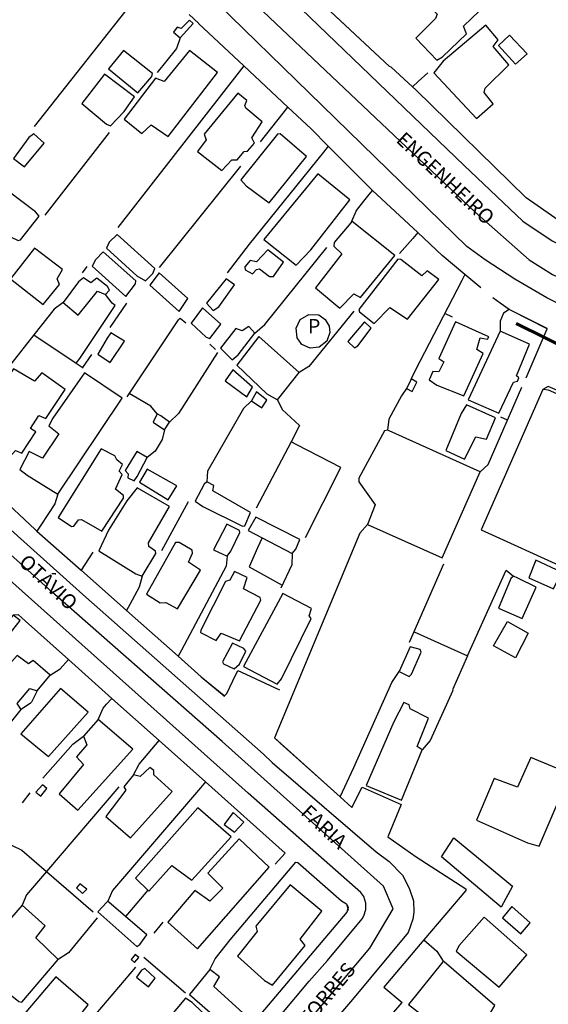
# Model space of a CAD drawing. Units: millimetres. Extents: x 177072 to 181006, y 1668731 to 16688982299.
# Drawn here: x 180016 to 180107, y 1670460 to 1670630 of the extents above; entities that cross this region are included whole.
import ezdxf
from ezdxf.enums import TextEntityAlignment as Align

# ---------------------------------------------------------------- set-up
doc = ezdxf.new("R2010")
doc.units = ezdxf.units.MM
doc.header["$LTSCALE"] = 5
doc.header["$MEASUREMENT"] = 0
doc.layers.add('Traçado Viario', color=7, linetype='Continuous', lineweight=60)
for name, color, linetype in [('V-EDIFICACAO', 2, 'Continuous'), ('V-LOTE', 1, 'Continuous'), ('V-NOME_DOS_LOGRADOUROS', 7, 'Continuous'), ('V-QUADRA', 2, 'Continuous'), ('V-TESTADA', 5, 'Continuous')]:
    doc.layers.add(name, color=color, linetype=linetype)
doc.layers.add('V-EIXO_DE_LOGRADOURO', color=3, linetype='Continuous', plot=False)
doc.styles.get("Standard").update_dxf_attribs({"font": 'ARIAL.TTF'})

msp = doc.modelspace()

# ---------------------------------------------------------------- linework, layer by layer
at = {"layer": 'Traçado Viario'}
msp.add_line((180101.83124, 1670577.63029), (180210.17331, 1670523.65175), dxfattribs=at)
at = {"layer": 'V-EDIFICACAO'}
for points in [[(180092.36, 1670645.87), (180091.54, 1670645.66), (180089.76, 1670647.44), (180080.8, 1670639), (180088.12, 1670631.09), (180087.87, 1670630.34), (180084.47, 1670626.95), (180088.08, 1670623.15), (180089.05, 1670623.74), (180093.22, 1670627.7), (180092.72, 1670629.05), (180100.77, 1670636.8), (180092.36, 1670645.87)], [(180043.86, 1670628.65), (180043.21, 1670628.89), (180042.54, 1670627.98), (180043.68, 1670627.04), (180045.97, 1670629.49), (180045.33, 1670630.09), (180043.86, 1670628.65)], [(180089.18, 1670622.97), (180087.56, 1670620.96), (180094.96, 1670613.07), (180097.81, 1670615.64), (180096.26, 1670617.56), (180096.45, 1670618.31), (180100.55, 1670622.37), (180097.82, 1670625.5), (180098.67, 1670626.7), (180096.55, 1670629.21), (180089.18, 1670622.97)], [(180100.65, 1670627.49), (180098.74, 1670625.71), (180101.67, 1670622.44), (180103.68, 1670624.25), (180100.65, 1670627.49)], [(180033.89, 1670624.85), (180031.29, 1670621.64), (180036.4, 1670617.53), (180038.8, 1670620.36), (180038.9, 1670620.83), (180033.89, 1670624.85)], [(180039.45, 1670620.06), (180034.03, 1670612.94), (180037.08, 1670610.46), (180038.71, 1670612.01), (180041.61, 1670609.95), (180050.18, 1670621.02), (180045.32, 1670624.81), (180040.96, 1670619.49), (180039.45, 1670620.06)], [(180026.71, 1670615.68), (180030.95, 1670612.08), (180031.68, 1670611.79), (180034.02, 1670614.29), (180035.78, 1670616.85), (180030.59, 1670620.73), (180026.71, 1670615.68)], [(180047.83, 1670610.35), (180048.2, 1670609.41), (180046.71, 1670607.4), (180050.88, 1670604.08), (180052.61, 1670605.95), (180053.54, 1670605.93), (180054.75, 1670607.36), (180055.34, 1670607.43), (180056.55, 1670608.83), (180056.08, 1670609.75), (180057.89, 1670612.49), (180055.03, 1670614.85), (180054.87, 1670615.35), (180055.21, 1670616.21), (180053.7, 1670617.46), (180047.83, 1670610.35)], [(180017.53, 1670609.77), (180014.89, 1670606.18), (180016.77, 1670604.72), (180020.17, 1670608.84), (180018.38, 1670610.45), (180017.53, 1670609.77)], [(180060.51, 1670610.37), (180054.2, 1670602.47), (180055.09, 1670601.41), (180059.08, 1670598.51), (180065.57, 1670606.51), (180061.01, 1670610.41), (180060.51, 1670610.37)], [(180011.61, 1670602.23), (180011.53, 1670602.13), (180005.42, 1670594.39), (180011.57, 1670589.56), (180014.39, 1670592.64), (180015.67, 1670591.98), (180016.11, 1670592.09), (180019.3, 1670596.18), (180018.69, 1670596.97), (180011.74, 1670602.13), (180011.61, 1670602.23)], [(180058.18, 1670592.15), (180063.76, 1670587.71), (180066.27, 1670590.39), (180073.05, 1670598.99), (180067.48, 1670603.53), (180058.18, 1670592.15)], [(180073.41, 1670595.34), (180073.19, 1670595.07), (180070.36, 1670591.65), (180070.29, 1670591.02), (180071.65, 1670589.66), (180067.1, 1670583.78), (180071.34, 1670580.32), (180073.71, 1670582.76), (180074.88, 1670582.16), (180080.83, 1670589.4), (180073.75, 1670595.07), (180073.41, 1670595.34)], [(180032.78, 1670593.05), (180031.45, 1670591.68), (180030.98, 1670590.68), (180036.2, 1670585.86), (180037.69, 1670585), (180038.96, 1670586.27), (180039.34, 1670587.15), (180032.78, 1670593.05)], [(180018.5, 1670590.69), (180014.38, 1670585.39), (180020.03, 1670580.95), (180022.81, 1670584.4), (180022.44, 1670585.39), (180023.38, 1670586.97), (180018.5, 1670590.69)], [(180058.88, 1670590.39), (180056.9, 1670588.28), (180055.79, 1670588.55), (180054.9, 1670587.44), (180054.97, 1670586.94), (180056.19, 1670586.24), (180056.91, 1670587), (180057.43, 1670587.09), (180059.14, 1670585.77), (180059.85, 1670585.76), (180061.58, 1670588.27), (180058.88, 1670590.39)], [(180030.37, 1670590.02), (180029.06, 1670588.64), (180028.49, 1670587.55), (180034.31, 1670582.32), (180035.96, 1670584.5), (180036.03, 1670585.02), (180030.37, 1670590.02)], [(180081.88, 1670588.72), (180081.35, 1670588.75), (180074.59, 1670580.07), (180074.72, 1670579.66), (180077.27, 1670577.67), (180079.94, 1670580.4), (180083.01, 1670578.41), (180088.44, 1670585.22), (180086.44, 1670586.77), (180085.49, 1670585.89), (180081.88, 1670588.72)], [(180026.13, 1670584.86), (180023.46, 1670581.26), (180026.07, 1670579.11), (180029.41, 1670583.21), (180030.81, 1670582.67), (180031.48, 1670583.38), (180031.11, 1670584.03), (180029.31, 1670585.5), (180028.25, 1670584.68), (180027, 1670585.56), (180026.13, 1670584.86)], [(180040.08, 1670586.4), (180038.43, 1670584.27), (180043.52, 1670579.71), (180045.05, 1670581.99), (180040.08, 1670586.4)], [(180051.65, 1670585.38), (180048.24, 1670581.17), (180049.42, 1670579.87), (180050.4, 1670580.55), (180053.11, 1670584.35), (180051.65, 1670585.38)], [(180047.54, 1670580.37), (180045.63, 1670577.7), (180048.21, 1670575.29), (180048.84, 1670575.03), (180050.75, 1670577.51), (180047.54, 1670580.37)], [(180069.6, 1670576.08), (180069.07, 1670574.6), (180067.75, 1670573.55), (180066.19, 1670573.35), (180064.76, 1670574.04), (180063.96, 1670575.14), (180063.75, 1670576.86), (180064.47, 1670578.35), (180065.94, 1670579.22), (180067.67, 1670579.14), (180068.8, 1670578.32), (180069.48, 1670577.2), (180069.6, 1670576.08)], [(180053.34, 1670576.77), (180050.66, 1670573.39), (180052.7, 1670571.36), (180053.75, 1670572.23), (180056.64, 1670575.95), (180055.56, 1670577.12), (180054.45, 1670576.4), (180053.34, 1670576.77)], [(180072.68, 1670574.53), (180073.84, 1670573.44), (180074.45, 1670573.76), (180076.75, 1670576.81), (180075.57, 1670577.95), (180072.68, 1670574.53)], [(180091.31, 1670577.92), (180088.45, 1670571.59), (180089.27, 1670571), (180088.43, 1670569.26), (180087.37, 1670569.36), (180086.76, 1670567.89), (180088.07, 1670567), (180092.77, 1670565.15), (180096.09, 1670572.44), (180094.98, 1670573.13), (180095.6, 1670575.14), (180096.82, 1670574.93), (180097.08, 1670575.31), (180091.31, 1670577.92)], [(180031.1, 1670575.08), (180029.45, 1670572.32), (180031.57, 1670570.89), (180034.08, 1670574.6), (180031.72, 1670576.03), (180031.1, 1670575.08)], [(180057.32, 1670575.4), (180053.5, 1670570.46), (180058.69, 1670565.5), (180060.53, 1670564.45), (180064.29, 1670569.18), (180057.32, 1670575.4)], [(180093.48, 1670564.47), (180098.81, 1670562.12), (180101.36, 1670567.5), (180102.01, 1670567.66), (180102.26, 1670568.27), (180101.84, 1670568.61), (180104.12, 1670574.05), (180099.05, 1670576.32), (180093.48, 1670564.47)], [(180014.89, 1670569.79), (180007.14, 1670558.38), (180007.05, 1670557.86), (180008.12, 1670556.91), (180007.62, 1670555.5), (180010.36, 1670553.52), (180010.93, 1670553.43), (180012.18, 1670555.04), (180013.91, 1670554.22), (180015.2, 1670555.71), (180016.3, 1670555.24), (180018.74, 1670558.94), (180017.83, 1670559.5), (180019.29, 1670561.76), (180020.47, 1670561.25), (180023.8, 1670566.25), (180019.78, 1670569.09), (180018.54, 1670567.67), (180014.89, 1670569.79)], [(180021.68, 1670561.28), (180021, 1670559.96), (180022.74, 1670558.59), (180019.9, 1670554.35), (180017.59, 1670555.52), (180015.97, 1670552.4), (180017.24, 1670551.45), (180022.54, 1670548.16), (180033.67, 1670564.75), (180027.15, 1670569.12), (180021.68, 1670561.28)], [(180052.8, 1670569.63), (180051.49, 1670567.75), (180055.23, 1670564.96), (180056.23, 1670566.66), (180052.8, 1670569.63)], [(180083.67, 1670568.06), (180083.4, 1670567.52), (180082.86, 1670566.42), (180083.81, 1670565.91), (180084.64, 1670567.52), (180083.67, 1670568.06)], [(180056.92, 1670565.85), (180056.04, 1670564.28), (180057.83, 1670563.09), (180058.68, 1670564.38), (180056.92, 1670565.85)], [(180107.42, 1670566.1), (180106.42, 1670566.26), (180095.78, 1670541.98), (180110.45, 1670535.29), (180110.49, 1670534.76), (180109.19, 1670531.38), (180112.19, 1670530.01), (180112.65, 1670530.14), (180124.98, 1670558.02), (180124.82, 1670558.39), (180107.42, 1670566.1)], [(180092.31, 1670562.07), (180089.63, 1670555.68), (180092.87, 1670554.19), (180094.82, 1670558.07), (180096.69, 1670557.64), (180098.25, 1670561.35), (180093.24, 1670563.61), (180092.31, 1670562.07)], [(180040.37, 1670561.68), (180039.75, 1670562), (180039.04, 1670560.6), (180041.02, 1670559.24), (180041.86, 1670560.58), (180040.37, 1670561.68)], [(180079.53, 1670559.22), (180079.05, 1670559.09), (180074.62, 1670550.9), (180074.59, 1670550.3), (180077.42, 1670546.27), (180076.12, 1670542.88), (180089.03, 1670537.11), (180095.58, 1670551.98), (180079.82, 1670559.09), (180079.53, 1670559.22)], [(180022.63, 1670544.13), (180024.92, 1670542.56), (180025.29, 1670542.63), (180026.1, 1670543.69), (180026.65, 1670543.76), (180030.14, 1670541.77), (180033.93, 1670547.45), (180033.9, 1670547.93), (180032.53, 1670549), (180033.7, 1670551.53), (180033.14, 1670552.11), (180033.74, 1670553.26), (180032.73, 1670554.06), (180032.4, 1670554.79), (180030.05, 1670555.99), (180022.63, 1670544.13)], [(180036.22, 1670555.49), (180034.18, 1670552.25), (180034.72, 1670551.65), (180034.65, 1670550.98), (180035.72, 1670550.42), (180036.29, 1670551.17), (180037.98, 1670554.46), (180036.22, 1670555.49)], [(180037.98, 1670552.49), (180036.65, 1670550.21), (180041.64, 1670547.18), (180043.14, 1670549.56), (180037.98, 1670552.49)], [(180049.33, 1670548.72), (180049.51, 1670549.63), (180048.33, 1670550.26), (180047.83, 1670549.85), (180046.27, 1670546.95), (180047.61, 1670546), (180054.49, 1670542.59), (180054.86, 1670542.69), (180055.85, 1670545), (180049.33, 1670548.72)], [(180034.48, 1670546.98), (180031.33, 1670541.92), (180029.64, 1670538.34), (180036.04, 1670534.38), (180037.11, 1670533.99), (180039.47, 1670537.91), (180039.44, 1670538.31), (180038.3, 1670539.09), (180038.24, 1670539.72), (180041.86, 1670546.03), (180036.28, 1670549.21), (180034.48, 1670546.98)], [(180051.76, 1670542.95), (180049.49, 1670538.54), (180051.83, 1670537.42), (180052.44, 1670538.3), (180054, 1670541.49), (180053.94, 1670541.88), (180051.76, 1670542.95)], [(180057.86, 1670540.61), (180063.06, 1670537.88), (180063.72, 1670538.64), (180064.39, 1670540.29), (180056.8, 1670544.18), (180055.44, 1670541.88), (180057.86, 1670540.61)], [(180042.92, 1670539.8), (180037.89, 1670530.87), (180040.22, 1670529.34), (180041.24, 1670529.43), (180043.26, 1670528.35), (180047.21, 1670535), (180045.15, 1670536.41), (180045.84, 1670537.95), (180045.78, 1670538.44), (180043.52, 1670539.78), (180042.92, 1670539.8)], [(180105.21, 1670536.75), (180103.97, 1670533.69), (180108.25, 1670531.79), (180109.66, 1670534.68), (180105.21, 1670536.75)], [(180053.12, 1670534.78), (180052.28, 1670533.26), (180051.53, 1670533.05), (180047.29, 1670524.65), (180047.19, 1670524.21), (180049.93, 1670522.85), (180050.81, 1670524.14), (180053.96, 1670522.81), (180057.63, 1670529.82), (180057.54, 1670530.29), (180054.68, 1670531.79), (180055.27, 1670533.75), (180053.12, 1670534.78)], [(180101.34, 1670533.98), (180100.9, 1670533.57), (180098.74, 1670528.45), (180102.87, 1670526.63), (180105.27, 1670532.07), (180102.09, 1670533.62), (180101.34, 1670533.98)], [(180054.68, 1670518.34), (180060.47, 1670515.32), (180061.2, 1670516.25), (180066.33, 1670526.65), (180066.02, 1670527.13), (180066.43, 1670528.36), (180061.44, 1670530.96), (180054.68, 1670518.34)], [(180014.8, 1670527.24), (180014.8, 1670527.24), (180012.94, 1670525.05), (180013.16, 1670524.32), (180012.9, 1670523.65), (180013.44, 1670523.25), (180014.11, 1670523.86), (180016.01, 1670526.29), (180016.01, 1670526.29), (180014.8, 1670527.24), (180014.8, 1670527.24)], [(180052.78, 1670522.39), (180051.05, 1670519.17), (180051.21, 1670518.83), (180053.05, 1670517.97), (180053.97, 1670518.76), (180055.05, 1670520.99), (180054.73, 1670521.46), (180052.78, 1670522.39)], [(180081.57, 1670517.51), (180083.29, 1670516.6), (180083.73, 1670517.03), (180085.38, 1670520.83), (180085.19, 1670521.27), (180083.45, 1670521.78), (180081.57, 1670517.51)], [(180011.78, 1670505.45), (180011.78, 1670505.45), (180016.21, 1670510.95), (180015.49, 1670511.97), (180017.72, 1670514.58), (180018.98, 1670514.14), (180021.22, 1670516.84), (180021.22, 1670516.84), (180018.26, 1670519.42), (180017.47, 1670518.8), (180015.49, 1670520.27), (180015.49, 1670520.27), (180006.23, 1670509.87), (180011.78, 1670505.45)], [(180016.16, 1670506.72), (180020.92, 1670502.77), (180027.76752, 1670510.4773), (180027.76752, 1670510.4773), (180023.02, 1670514.55), (180023.02, 1670514.55), (180016.16, 1670506.72)], [(180080.64, 1670508.78), (180075.87, 1670497.76), (180081.98, 1670495.23), (180085.54, 1670503.94), (180084.66, 1670504.52), (180086.62, 1670509.45), (180083.48, 1670511.05), (180083.28, 1670511.73), (180082.4, 1670512.13), (180080.64, 1670508.78)], [(180025.78, 1670502.73), (180026.96872, 1670501.40707), (180026.96872, 1670501.40707), (180022.79, 1670496.32), (180026.01, 1670493.5), (180026.01, 1670493.5), (180035.52, 1670504.04), (180035.52, 1670504.04), (180029.55, 1670509.2), (180026.96, 1670506.34), (180027.59, 1670504.84), (180025.78, 1670502.73)], [(180104.35, 1670502.6), (180102.02, 1670497.51), (180098.01, 1670498.97), (180094.97, 1670491.79), (180103.74, 1670487.89), (180105.79, 1670487.29), (180111.16, 1670499.78), (180104.35, 1670502.6)], [(180033.97, 1670497.57), (180034.28, 1670496.99), (180030.82, 1670492.42), (180035.11, 1670488.72), (180035.11, 1670488.72), (180042.31, 1670496.77), (180039.13, 1670499.65), (180039.12, 1670500.37), (180038.45, 1670500.91), (180036.8, 1670499.33), (180035.64, 1670499.64), (180033.97, 1670497.57)], [(180019.89, 1670497.92), (180018.74, 1670496.63), (180019.59, 1670495.94), (180020.62, 1670497.27), (180019.89, 1670497.92)], [(180038.27, 1670479.54), (180038.27, 1670479.54), (180042.25, 1670483.96), (180042.25, 1670483.96), (180045.7, 1670481.4), (180045.7, 1670481.4), (180052.53, 1670488.9), (180052.53, 1670488.9), (180046.73, 1670493.9), (180035.95, 1670481.79), (180035.95, 1670481.79), (180038.27, 1670479.54)], [(180052.61, 1670492.85), (180051.33, 1670491.04), (180053.11, 1670489.74), (180054.71, 1670491.45), (180052.85, 1670493.12), (180052.61, 1670492.85)], [(180053.88, 1670488.57), (180053.88, 1670488.57), (180048.5, 1670482.62), (180051.07, 1670480.05), (180048.85, 1670477.79), (180048.85, 1670477.79), (180046.25, 1670479.66), (180046.25, 1670479.66), (180041.59, 1670474.17), (180041.59, 1670474.17), (180046.72, 1670469.54), (180046.72, 1670469.54), (180059.1, 1670483.69), (180059.1, 1670483.69), (180053.88, 1670488.57)], [(180026.35, 1670480.81), (180025.75, 1670480.09), (180026.8, 1670479.14), (180027.57, 1670479.89), (180026.35, 1670480.81)], [(180056.81, 1670473.45), (180056.99, 1670472.57), (180053.6, 1670468.27), (180058.31, 1670464.06), (180059.64, 1670463.26), (180065.31, 1670470.13), (180064.43, 1670471.22), (180068.21, 1670476.05), (180062.74, 1670480.62), (180056.81, 1670473.45)], [(180004.53, 1670463.45), (180004.53, 1670463.45), (180008.4, 1670460.17), (180008.4, 1670460.17), (180009.78, 1670462.01), (180009.41, 1670462.89), (180010.92, 1670464.38), (180015.78, 1670460.43), (180016.33, 1670460.36), (180022.62, 1670467.72), (180022.62, 1670467.72), (180018.77, 1670471.47), (180020.36, 1670473.55), (180016.37, 1670477.11), (180004.53, 1670463.45), (180004.53, 1670463.45)], [(180034.27, 1670475.12), (180031.39, 1670477.61), (180031.19, 1670477.78), (180031.03, 1670477.61), (180029.49, 1670475.94), (180036.18, 1670469.93), (180036.7, 1670470.31), (180037.95, 1670471.95)], [(180101.04, 1670476.89), (180099.43, 1670474.94), (180102.62, 1670472.15), (180104.24, 1670474.05), (180101.04, 1670476.89)], [(180096.26, 1670475.01), (180091.92, 1670470.13), (180091.45, 1670469.17), (180098.86, 1670462.95), (180103.64, 1670468.52), (180096.26, 1670475.01)], [(180035.92, 1670468.56), (180035.23, 1670467.69), (180035.79, 1670467.21), (180036.54, 1670468.07), (180035.92, 1670468.56)], [(180037.6, 1670466.13), (180037.03, 1670465.87), (180036.17, 1670464.64), (180038.2, 1670463.01), (180039.38, 1670464.51), (180037.6, 1670466.13)], [(180049.52, 1670463.03), (180050.53, 1670464.72), (180048.85, 1670465.99), (180045.34, 1670461.65), (180053.6976, 1670454.39638), (180053.6976, 1670454.39638), (180055.82, 1670457.35), (180049.52, 1670463.03)], [(180089.21, 1670467.4), (180089.13, 1670467.3), (180083.16, 1670459.95), (180088.6, 1670455.75), (180089.37, 1670456.32), (180092.81, 1670453.46), (180092.37, 1670452.61), (180094.65, 1670450.84), (180099.34, 1670456.51), (180097.34, 1670458.49), (180098.13, 1670459.76), (180089.33, 1670467.3), (180089.21, 1670467.4)], [(180013.45, 1670454.38), (180020.13, 1670448.74), (180023.8, 1670453), (180023.23, 1670454.07), (180027.81, 1670459.9), (180027.81, 1670459.9), (180022.18, 1670464.69), (180013.45, 1670454.38)], [(180045.76, 1670460.3), (180044.64, 1670461.02), (180041.62, 1670457.45), (180043.1, 1670455.8), (180043.15, 1670454.85), (180045.54, 1670452.91), (180049.16, 1670457.02), (180045.76, 1670460.3)]]:
    msp.add_lwpolyline(points, close=True, dxfattribs=at)
at = {"layer": 'V-EIXO_DE_LOGRADOURO'}
for points in [[(180012.09, 1670675.8), (180017.75, 1670670.34), (180045.15, 1670643.84), (180094.68, 1670596.93), (180104.07, 1670588.65), (180108.06, 1670586.14), (180122.56, 1670579.35), (180170.5, 1670555.65), (180172.44, 1670554.69)], [(180028.05, 1670415.08), (180028.99, 1670416.08), (180036, 1670423.53), (180051.96, 1670440.48), (180076.48, 1670469.67), (180080.54, 1670476.46), (180078.86, 1670480.4), (180050.98, 1670505.38), (180021.56, 1670531.18), (179994.94, 1670555.21), (179968.46, 1670578.7), (179950.69, 1670594.03), (179945.51, 1670598.49)]]:
    msp.add_lwpolyline(points, dxfattribs=at)
at = {"layer": 'V-LOTE'}
for points in [[(180079.92, 1670622.04), (180061.1, 1670639.66), (180062, 1670640.46), (180055.57, 1670647.19), (180054.3, 1670646.35), (180046.49, 1670653.58)], [(180038.63, 1670637.3), (180018.43, 1670611.67)], [(180054.72, 1670622.16), (180046.88, 1670629.5)], [(180043.68, 1670627.04), (180043.04, 1670625.19), (180039.72, 1670621.03)], [(180054.72, 1670622.16), (180053.92, 1670621.13), (180032.93, 1670594.21)], [(180062.32, 1670615.03), (180054.72, 1670622.16)], [(180083.88, 1670618.56), (180080.18, 1670621.95), (180079.92, 1670622.04)], [(180086.52, 1670620.97), (180084.88, 1670619.47), (180083.88, 1670618.56)], [(180137.52, 1670581.55), (180110.39, 1670594.58), (180103.53, 1670599.39), (180084.43, 1670618.05), (180083.88, 1670618.56)], [(180057.6, 1670609.04), (180061.5, 1670613.99), (180062.32, 1670615.03)], [(180069.32, 1670608.28), (180066.34, 1670611.27), (180062.32, 1670615.03)], [(180020.37, 1670596.38), (180031.51, 1670610.67)], [(180069.32, 1670608.28), (180068.5, 1670607.27), (180055.66, 1670591.38), (180051.84, 1670586.42)], [(180076.98, 1670600.64), (180076.14, 1670601.43), (180069.32, 1670608.28)], [(180040.14, 1670587.35), (180054.19, 1670604.82)], [(180073.41, 1670595.34), (180074.15, 1670597.07), (180074.36, 1670597.4), (180076.17, 1670599.64), (180076.98, 1670600.64)], [(180084.79, 1670593.35), (180076.98, 1670600.64)], [(180084.79, 1670593.35), (180083.91, 1670592.35), (180081.61, 1670589.74)], [(180092.95, 1670586.09), (180089.03, 1670589.4), (180084.79, 1670593.35)], [(180056.64, 1670575.95), (180058.35, 1670577.48), (180069.07, 1670590.8)], [(180027.58, 1670587.51), (180026.76, 1670586.39)], [(180092.95, 1670586.09), (180092.43, 1670585.09), (180084.33, 1670569.52), (180083.67, 1670568.06)], [(180095.68, 1670583.79), (180092.95, 1670586.09)], [(180025.71, 1670570.8), (180026.36, 1670571.62), (180032.48, 1670580.75), (180031.96, 1670581.15), (180030.81, 1670582.67)], [(180100.61, 1670580.04), (180099.05, 1670581.17), (180097.76, 1670582.1)], [(180023.46, 1670581.26), (180021.89, 1670580.13), (180018.42, 1670575.7)], [(180031.57, 1670576.97), (180034.5, 1670581.16)], [(180100.61, 1670580.04), (180099.61, 1670579.44), (180099.01, 1670578.06), (180099.05, 1670576.32)], [(180107.17, 1670576.74), (180107.19, 1670576.79), (180101.05, 1670579.82), (180100.61, 1670580.04)], [(180034.51, 1670564.98), (180043.42, 1670578.28), (180043.71, 1670578.58), (180044.68, 1670577.77)], [(180073.73, 1670579.79), (180065.95, 1670570.23), (180064.29, 1670569.18)], [(180090.78, 1670578.75), (180089.47, 1670579.39)], [(180103.52, 1670568.24), (180107.17, 1670576.74)], [(180018.42, 1670575.7), (180014.43, 1670570.59), (180014.42, 1670570.6)], [(180018.42, 1670575.7), (180025.71, 1670570.8)], [(180048.84, 1670574.07), (180049.84, 1670573.14)], [(180026.85, 1670570.04), (180028.45, 1670572.3)], [(180050.16, 1670572.63), (180043.44, 1670562.06), (180041.86, 1670560.58)], [(180025.71, 1670570.8), (180026.95, 1670569.97)], [(180082.86, 1670566.42), (180081.95, 1670565.13), (180079.8, 1670561.09), (180079.53, 1670559.22)], [(180095.58, 1670551.98), (180096.95, 1670553.26), (180102.8, 1670566.63)], [(180039.75, 1670562), (180038.64, 1670563.33), (180034.9, 1670565.56)], [(180056.04, 1670564.28), (180054.63, 1670562.93), (180048.43, 1670552.14), (180048.33, 1670550.26)], [(180060.53, 1670564.45), (180061.35, 1670562.77), (180064.35, 1670560.02), (180062.87, 1670557.21)], [(180099.12, 1670561.49), (180100.25, 1670560.99)], [(180041.02, 1670559.24), (180040.59, 1670557.62), (180039.36, 1670555.56), (180037.98, 1670554.46)], [(180062.87, 1670557.21), (180056.85, 1670545.75)], [(180065.39, 1670540.68), (180071.51, 1670552.73), (180063.89, 1670556.68), (180062.87, 1670557.21)], [(180012.16, 1670548.04), (180018.63, 1670542.01), (180018.92, 1670541.76)], [(180022.54, 1670548.16), (180022.05, 1670546.47), (180019.58, 1670542.76), (180018.92, 1670541.76)], [(180045.08, 1670546.79), (180040.49, 1670538.33)], [(180076.12, 1670542.88), (180074.79, 1670541.41), (180060.02, 1670506.03)], [(180018.92, 1670541.76), (180026.57, 1670534.98)], [(180057.86, 1670540.61), (180057.1, 1670538.89), (180055.65, 1670535.59), (180061.34, 1670532.42)], [(180028.58, 1670538.14), (180027.22, 1670536), (180026.57, 1670534.98)], [(180051.83, 1670537.42), (180051.64, 1670535.69), (180043.93, 1670521.16), (180043.38, 1670520.12)], [(180063.06, 1670537.88), (180063.03, 1670535.9), (180061.09, 1670531.9)], [(180083.34, 1670522.57), (180089.29, 1670536.1)], [(180026.57, 1670534.98), (180034.4, 1670528.05)], [(180037.11, 1670533.99), (180036.62, 1670532.09), (180034.97, 1670529.09), (180034.4, 1670528.05)], [(180093.4, 1670520.19), (180100.09, 1670534.99), (180101.34, 1670533.98)], [(180034.4, 1670528.05), (180043.38, 1670520.12)], [(180016.97, 1670526.19), (180024.37, 1670519.58)], [(180097.87, 1670521.92), (180100.3, 1670526.14), (180103.9, 1670524.1), (180101.71, 1670519.86), (180097.87, 1670521.92)], [(180084.14, 1670524.33), (180093.4, 1670520.19)], [(180021.22, 1670516.84), (180022.96, 1670517.96), (180024.37, 1670519.58)], [(180024.37, 1670519.58), (180031.91, 1670512.84)], [(180043.38, 1670520.12), (180047.36, 1670516.59)], [(180093.4, 1670520.19), (180090.79, 1670514.33), (180090.85, 1670514.18), (180086.93, 1670505.56), (180085.54, 1670503.94)], [(180051.37, 1670513.26), (180051.75, 1670513.71), (180052.83, 1670515.89), (180053.7, 1670517.64)], [(180071.35, 1670495.81), (180073.76, 1670500.88), (180080.28, 1670515.61), (180081.57, 1670517.51)], [(180047.36, 1670516.59), (180051.31, 1670513.34), (180051.31, 1670513.31)], [(180018.98, 1670514.14), (180017.99, 1670512.19), (180017.84, 1670512.02), (180016.21, 1670510.95)], [(180029.55, 1670509.2), (180030.37, 1670511.16), (180030.99, 1670511.84), (180031.91, 1670512.84)], [(180031.91, 1670512.84), (180040.06, 1670505.56)], [(180051.31, 1670513.31), (180051.31, 1670513.19), (180051.37, 1670513.26)], [(180019.98, 1670499.07), (180025.14, 1670504.92), (180026.96, 1670506.34)], [(180035.64, 1670499.64), (180036.62, 1670501.48), (180040.06, 1670505.56)], [(180040.06, 1670505.56), (180048.07, 1670498.4)], [(180060.02, 1670506.03), (180060.01, 1670506.01), (180071.35, 1670495.8)], [(180048.07, 1670498.4), (180047.22, 1670497.4), (180032, 1670479.61), (180031.19, 1670477.78)], [(180048.07, 1670498.4), (180061.85, 1670486.09), (180060.12, 1670484.18)], [(180033.11, 1670497.55), (180020.58, 1670482.93)], [(180073.4, 1670493.96), (180075.19, 1670497.5)], [(180017.69, 1670496.5), (180016.39, 1670494.78)], [(180071.35, 1670495.8), (180071.35, 1670495.81)], [(180071.35, 1670495.8), (180073.4, 1670493.96)], [(180081.94, 1670494.51), (180079.64, 1670488.93), (180084.49, 1670485.45), (180093.11, 1670479.93), (180093.08, 1670479.66)], [(180099.2, 1670476.73), (180088.92, 1670485.47), (180091.03, 1670488.72), (180101.17, 1670480.38), (180099.2, 1670476.73)], [(180014.53, 1670487.47), (180016.31, 1670486.62), (180020.58, 1670482.93)], [(180020.58, 1670482.93), (180017.13, 1670478.9), (180016.37, 1670477.11)], [(180020.58, 1670482.93), (180028.67, 1670475.94)], [(180048.85, 1670465.99), (180049.77, 1670467.83), (180052.34, 1670471.11), (180063.72, 1670484.52), (180064.05, 1670484.49), (180071.62, 1670477.86), (180072.48, 1670477.34)], [(180038.09, 1670479.68), (180036.84, 1670478.19), (180035.59, 1670476.7), (180034.27, 1670475.12)], [(180093.08, 1670479.66), (180085.84, 1670471.12)], [(180072.48, 1670477.34), (180072.76, 1670476.7), (180072.71, 1670476.54)], [(180072.71, 1670476.54), (180072.5, 1670475.89)], [(180029.37, 1670474.92), (180024.38, 1670468.87), (180022.62, 1670467.72)], [(180072.5, 1670475.89), (180057.01, 1670457.57)], [(180040.69, 1670474.14), (180039.16, 1670472.29)], [(180085.84, 1670471.12), (180078.91, 1670462.94), (180078.94, 1670462.91)], [(180085.84, 1670471.12), (180085.86, 1670471.1)], [(180085.86, 1670471.1), (180088.11, 1670469.16), (180089.21, 1670467.4)], [(180037.43, 1670468.09), (180044.65, 1670461.94)], [(180035.98, 1670466.39), (180026.15, 1670454.87), (180025.75, 1670453.09)], [(180078.94, 1670462.91), (180082.09, 1670460.25)]]:
    msp.add_lwpolyline(points, dxfattribs=at)
at = {"layer": 'V-QUADRA'}
for points in [[(180157.26, 1670812.15), (180112.88, 1670768.64), (180066.1, 1670723.16), (180021.71, 1670679.61), (180020.85, 1670678.62), (180020.26, 1670677.94), (180019.96, 1670677.26), (180019.93, 1670676.06), (180020.39, 1670674.8), (180021.14, 1670673.97), (180021.71, 1670673.34), (180092.82, 1670604.95), (180102.98, 1670595.35), (180108.02, 1670591.92), (180161.35, 1670565.41), (180172.4, 1670559.83), (180176.54, 1670557.74), (180217.22, 1670537.2), (180224.17, 1670534.03), (180230.14, 1670531.72)], [(180228.97, 1670522.03), (180226.34, 1670522.86), (180222.59, 1670524.32), (180215.32, 1670527.63), (180189.77, 1670540.67), (180182.89, 1670544.4), (180172.76, 1670549.41), (180171.96, 1670549.8), (180169.21, 1670551.07), (180168.56, 1670551.39), (180160.71, 1670555.22), (180148.79, 1670561.43), (180124.97, 1670573.23), (180118.6, 1670576.55), (180117.86, 1670576.74), (180107.09, 1670582.08), (180101.57, 1670585.28), (180096.42, 1670588.65), (180093.3, 1670590.98), (180022.9, 1670659.59), (180014.54, 1670666.91)], [(180015.45, 1670440.01), (180018.91, 1670436.37), (180023.13, 1670431.22), (180027.54, 1670425.02), (180027.81, 1670424.85), (180027.81, 1670424.85), (180028.52, 1670424.38), (180029.41, 1670424.1), (180030.75, 1670424.03), (180031.84, 1670424.26), (180032.96, 1670425.06), (180033.85, 1670426.1), (180033.85, 1670426.1), (180050.95, 1670445.98), (180066.03, 1670463.99), (180069.17, 1670467.52), (180075.16, 1670474.75), (180075.44, 1670475.28), (180075.8, 1670476.38), (180075.78, 1670477.42), (180075.46, 1670478.61), (180074.95, 1670479.31), (180055.47, 1670496.45), (179948.98, 1670591.55)], [(179993.42, 1670560.78), (180026.87, 1670530.79), (180058.11, 1670503.22), (180059.59, 1670501.74), (180077.62, 1670486.32), (180079.83, 1670484.66), (180082.14, 1670482.28), (180083.33, 1670480.06), (180084.05, 1670477.84), (180084.11, 1670475.92), (180083.93, 1670474.68), (180083.12, 1670472.4), (180073.51, 1670460.77), (180060.29, 1670445.41)]]:
    msp.add_lwpolyline(points, dxfattribs=at)
at = {"layer": 'V-TESTADA'}
for points in [[(180079.92, 1670622.04), (180061.31, 1670639.46)], [(180045.25, 1670631.04), (180046.91, 1670629.48)], [(180107.17, 1670576.74), (180101.05, 1670579.82), (180100.61, 1670580.04)], [(180123.42, 1670559.89), (180107.31, 1670566.77), (180106.42, 1670566.26)], [(180014.83, 1670527.28), (180015.71, 1670527.33), (180016.97, 1670526.19)], [(180053.7, 1670517.64), (180054.33, 1670517.35), (180060.87, 1670514.3)], [(180047.36, 1670516.59), (180051.31, 1670513.31)], [(180051.31, 1670513.31), (180051.37, 1670513.26)], [(180060.02, 1670506.03), (180061.02, 1670505.13), (180071.35, 1670495.81)], [(180075.19, 1670497.5), (180081.94, 1670494.51)], [(180071.35, 1670495.81), (180073.4, 1670493.96)], [(180093.08, 1670479.66), (180085.86, 1670471.1)], [(180072.48, 1670477.34), (180072.71, 1670476.54)], [(180072.71, 1670476.54), (180072.75, 1670476.4), (180072.5, 1670475.89)], [(180085.86, 1670471.1), (180078.94, 1670462.91)], [(180075.55, 1670452.75), (180082.09, 1670460.25)]]:
    msp.add_lwpolyline(points, dxfattribs=at)

# ---------------------------------------------------------------- texts
at = {"layer": 'V-NOME_DOS_LOGRADOUROS'}
for s, rotation, p in [('ENGENHEIRO', 317, (180080.34, 1670608.58)), ('OTÁVIO', 317, (180015.09, 1670535.58)), ('FARIA', 317, (180063.85, 1670492.32)), ('TORRES', 50, (180066.481, 1670455.44267))]:
    msp.add_text(s, height=2.50002, rotation=rotation, dxfattribs=at).set_placement(p, align=Align.BOTTOM_LEFT)
msp.add_text('P', height=2.50002, dxfattribs=at).set_placement((180065.79, 1670575.14), align=Align.BOTTOM_LEFT)

doc.saveas('drawing.dxf')
